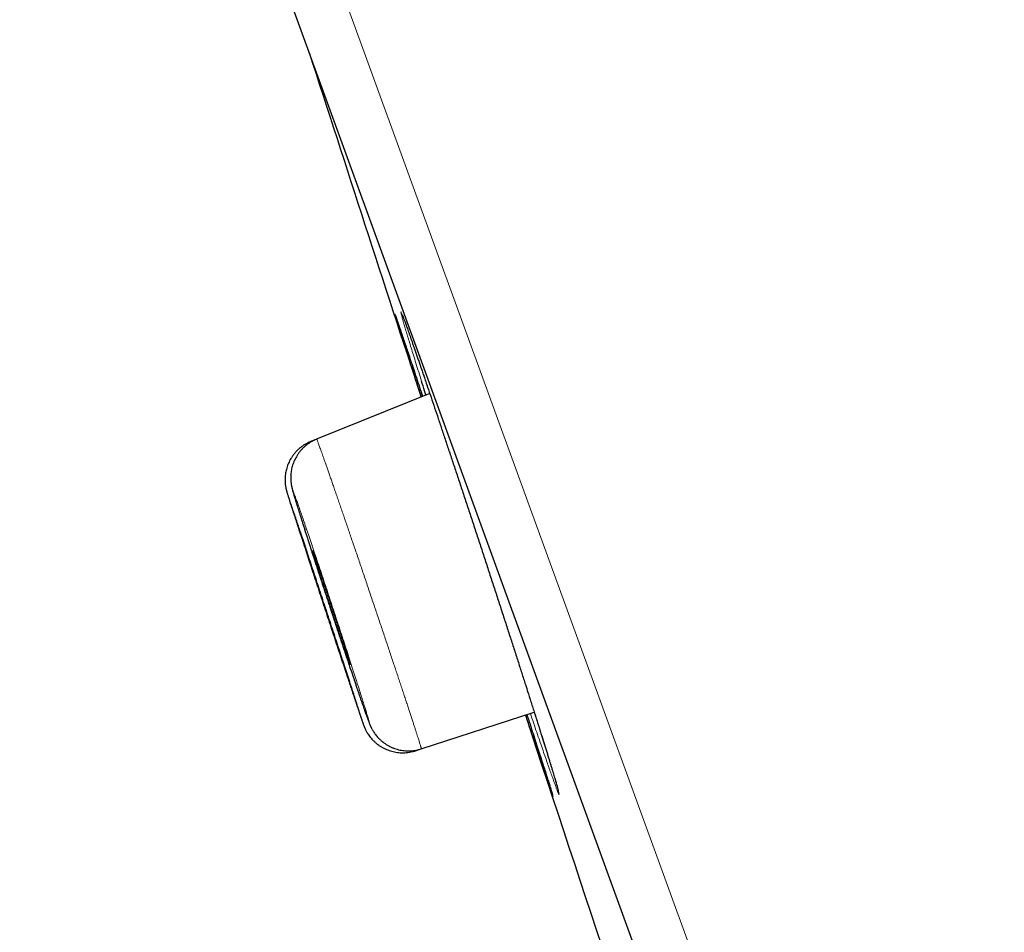
# Model space of a CAD drawing. Units: millimetres. Extents: x 8 to 420, y 12 to 539.
# Drawn here: x 27 to 37, y 516 to 525 of the extents above; entities that cross this region are included whole.
import ezdxf

# ---------------------------------------------------------------- set-up
doc = ezdxf.new("R2010")
doc.units = ezdxf.units.MM

msp = doc.modelspace()

# ---------------------------------------------------------------- linework, layer by layer
at = {"color": 252, "linetype": 'Continuous', "lineweight": 0}
msp.add_line((27.4118, 533.2172), (63.0651, 435.2608), dxfattribs=at)
at = {"color": 7, "linetype": 'Continuous', "lineweight": 30}
for p, q in [((62.4267, 435.5529), (27.113, 532.5764)), ((31.0765, 521.5931), (29.9829, 521.1513)), ((29.9829, 521.1513), (29.9279, 521.1291)), ((30.3682, 518.5899), (30.3731, 518.5751)), ((30.9947, 518.1576), (32.0865, 518.5123)), ((30.9384, 518.1393), (30.9947, 518.1576))]:
    msp.add_line(p, q, dxfattribs=at)
for start, end in [(197.9080864, 198.0751943), (198.2296418, 198.4862939)]:
    msp.add_arc((1172.1528, 894.0011), 1200.4, start, end, dxfattribs=at)
at = {"color": 252, "linetype": 'Continuous', "lineweight": 0}
for points, knots in [([(30.7641, 522.2774), (30.7607, 522.2881), (30.754, 522.3097), (30.7468, 522.3332), (30.7417, 522.3501), (30.7392, 522.3594), (30.7391, 522.3613), (30.7414, 522.3558), (30.7461, 522.3432), (30.7532, 522.323), (30.7606, 522.3018), (30.7664, 522.2848), (30.7682, 522.2795)], [0, 0, 0, 0, 0.1041083, 0.210313, 0.3161839, 0.4220057, 0.5281612, 0.6344866, 0.7408121, 0.8469676, 0.9527894, 1, 1, 1, 1]), ([(30.9975, 521.7115), (30.988, 521.7415), (30.9691, 521.8017), (30.9429, 521.8851), (30.9186, 521.9633), (30.8963, 522.0353), (30.8761, 522.1011), (30.8581, 522.1602), (30.8424, 522.2125), (30.8289, 522.258), (30.8178, 522.2966), (30.8089, 522.3282), (30.8024, 522.3526), (30.7984, 522.3697), (30.7968, 522.3792), (30.7977, 522.3814), (30.8009, 522.3763), (30.8065, 522.3639), (30.8145, 522.3443), (30.8248, 522.3174), (30.8375, 522.2832), (30.8526, 522.2419), (30.8698, 522.1936), (30.8893, 522.1387), (30.9108, 522.0773), (30.9343, 522.0096), (30.9598, 521.9356), (30.9874, 521.8552), (31.0105, 521.7878), (31.0249, 521.7454), (31.0289, 521.7337)], [0, 0, 0, 0, 0.036453, 0.073021, 0.109647, 0.146274, 0.182841, 0.219294, 0.25573, 0.292282, 0.328892, 0.365501, 0.402053, 0.438489, 0.474905, 0.511435, 0.548024, 0.584613, 0.621144, 0.657559, 0.693959, 0.730474, 0.767047, 0.80362, 0.840135, 0.876535, 0.912931, 0.949442, 0.986011, 1, 1, 1, 1]), ([(29.9279, 521.129), (29.9279, 521.1291), (29.9278, 521.1295), (29.9283, 521.1284), (29.9293, 521.1259), (29.9297, 521.1248)], [0, 0, 0, 0, 0.011014, 0.563965, 1, 1, 1, 1]), ([(29.9829, 521.1512), (29.9829, 521.1513), (29.9829, 521.1518), (29.9838, 521.1503), (29.9855, 521.1468), (29.9882, 521.1404), (29.9918, 521.1314), (29.9963, 521.1196), (30.0017, 521.1051), (30.0081, 521.0879), (30.0153, 521.0683), (30.0232, 521.0464), (30.0318, 521.0223), (30.0412, 520.9957), (30.0516, 520.9666), (30.0627, 520.935), (30.0748, 520.9007), (30.0876, 520.864), (30.1011, 520.8255), (30.1151, 520.7853), (30.1295, 520.7437), (30.1447, 520.7), (30.1606, 520.6541), (30.1772, 520.606), (30.1945, 520.5558), (30.2124, 520.5038), (30.2306, 520.4508), (30.2491, 520.3969), (30.2678, 520.3423), (30.2869, 520.2864), (30.3066, 520.2289), (30.3267, 520.1699), (30.3473, 520.1094), (30.3683, 520.0479), (30.3892, 519.9863), (30.4101, 519.9248), (30.4309, 519.8634), (30.4519, 519.8016), (30.4731, 519.7389), (30.4945, 519.6756), (30.5162, 519.6116), (30.5378, 519.5476), (30.5591, 519.4843), (30.58, 519.4221), (30.6006, 519.3609), (30.6211, 519.3001), (30.6415, 519.2393), (30.6618, 519.1788), (30.6819, 519.1185), (30.7018, 519.0592), (30.7211, 519.0014), (30.7397, 518.9455), (30.7578, 518.8914), (30.7754, 518.8384), (30.7927, 518.7864), (30.8095, 518.7355), (30.826, 518.6859), (30.8418, 518.6378), (30.8569, 518.5921), (30.8711, 518.5488), (30.8846, 518.5079), (30.8974, 518.4688), (30.9096, 518.4314), (30.9211, 518.3959), (30.932, 518.3624), (30.942, 518.3312), (30.9512, 518.3027), (30.9594, 518.2769), (30.9668, 518.2537), (30.9733, 518.2329), (30.979, 518.2144), (30.9839, 518.1983), (30.988, 518.1847), (30.9911, 518.1738), (30.9933, 518.1657), (30.9946, 518.1604), (30.995, 518.1578), (30.9947, 518.1579), (30.9946, 518.1579)], [0, 0, 0, 0, 0.000547, 0.013727, 0.026907, 0.040178, 0.05345, 0.06701, 0.08057, 0.094231, 0.107891, 0.121068, 0.134246, 0.147515, 0.160784, 0.174342, 0.1879, 0.201558, 0.215215, 0.228393, 0.241571, 0.25484, 0.268109, 0.281667, 0.295225, 0.308883, 0.32254, 0.33572, 0.348901, 0.362172, 0.375444, 0.389004, 0.402565, 0.416225, 0.429885, 0.443069, 0.456253, 0.469528, 0.482804, 0.496368, 0.509932, 0.523596, 0.53726, 0.550448, 0.563635, 0.576914, 0.590193, 0.603761, 0.617329, 0.630996, 0.644664, 0.657853, 0.671042, 0.684322, 0.697603, 0.711172, 0.724742, 0.738411, 0.75208, 0.765268, 0.778456, 0.791736, 0.805015, 0.818584, 0.832153, 0.845821, 0.85949, 0.872675, 0.885859, 0.899136, 0.912412, 0.925978, 0.939543, 0.953209, 0.966874, 0.980055, 0.993236, 1, 1, 1, 1]), ([(29.7449, 520.4963), (29.7427, 520.5029), (29.7353, 520.525), (29.7251, 520.5551), (29.7143, 520.5867), (29.7062, 520.6102), (29.7007, 520.6259), (29.6978, 520.6337), (29.6975, 520.6337), (29.6997, 520.6257), (29.7047, 520.6097), (29.7121, 520.5859), (29.7221, 520.5545), (29.7341, 520.5173), (29.7438, 520.487), (29.7485, 520.4725)], [0, 0, 0, 0, 0.034252, 0.115428, 0.196605, 0.277492, 0.358349, 0.439495, 0.520641, 0.601498, 0.682347, 0.763484, 0.844621, 0.92547, 1, 1, 1, 1]), ([(30.3762, 518.7347), (30.3836, 518.7132), (30.3983, 518.6701), (30.4179, 518.6131), (30.4356, 518.5621), (30.451, 518.5182), (30.4641, 518.4816), (30.4747, 518.4525), (30.4829, 518.4309), (30.4885, 518.4171), (30.4914, 518.4115), (30.4917, 518.4138), (30.4895, 518.4239), (30.4846, 518.4419), (30.4771, 518.4678), (30.4671, 518.5012), (30.4547, 518.5419), (30.4399, 518.5896), (30.4229, 518.6442), (30.4036, 518.7051), (30.3824, 518.7718), (30.3594, 518.8438), (30.3347, 518.9209), (30.3084, 519.0024), (30.2808, 519.0876), (30.2521, 519.176), (30.2225, 519.2669), (30.1921, 519.3598), (30.1612, 519.454), (30.1301, 519.5486), (30.0989, 519.6431), (30.0679, 519.737), (30.0372, 519.8294), (30.0072, 519.9197), (29.978, 520.0071), (29.9498, 520.0913), (29.9228, 520.1715), (29.8972, 520.2472), (29.8733, 520.3176), (29.8511, 520.3826), (29.8308, 520.4416), (29.8126, 520.4941), (29.7967, 520.5397), (29.783, 520.5782), (29.7718, 520.6093), (29.763, 520.6328), (29.7568, 520.6484), (29.7532, 520.656), (29.7522, 520.6558), (29.7538, 520.6477), (29.758, 520.6315), (29.7649, 520.6075), (29.7742, 520.576), (29.786, 520.5372), (29.8003, 520.4911), (29.8168, 520.4381), (29.8355, 520.3788), (29.8561, 520.3137), (29.8788, 520.2428), (29.9031, 520.1668), (29.929, 520.0864), (29.9563, 520.0022), (29.9847, 519.9145), (30.0142, 519.8241), (30.0444, 519.7316), (30.0751, 519.6378), (30.1062, 519.5432), (30.1374, 519.4485), (30.1685, 519.3544), (30.1993, 519.2616), (30.2295, 519.1708), (30.2589, 519.0826), (30.2874, 518.9974), (30.3132, 518.9207), (30.3363, 518.8522), (30.357, 518.7911), (30.3698, 518.7535), (30.3762, 518.7347)], [0, 0, 0, 0, 0.01339, 0.026828, 0.040266, 0.053656, 0.067046, 0.080484, 0.093922, 0.107312, 0.120701, 0.134138, 0.147574, 0.160963, 0.174355, 0.187795, 0.201234, 0.214626, 0.228024, 0.241469, 0.254915, 0.268313, 0.281718, 0.29517, 0.308623, 0.322028, 0.335437, 0.348894, 0.362352, 0.375761, 0.389171, 0.402628, 0.416086, 0.429495, 0.442901, 0.456354, 0.469808, 0.483213, 0.496612, 0.510058, 0.523505, 0.536903, 0.550296, 0.563736, 0.577176, 0.590568, 0.603957, 0.617394, 0.630831, 0.64422, 0.65761, 0.671048, 0.684486, 0.697877, 0.711272, 0.724716, 0.73816, 0.751555, 0.764958, 0.778409, 0.791859, 0.805262, 0.81867, 0.832127, 0.845583, 0.858991, 0.872401, 0.885859, 0.899317, 0.912727, 0.926134, 0.939589, 0.953044, 0.966451, 0.97763, 0.988822, 1, 1, 1, 1]), ([(32.0257, 518.7033), (32.0292, 518.6925), (32.0441, 518.6457), (32.0692, 518.5671), (32.1006, 518.4681), (32.1302, 518.3743), (32.1582, 518.2856), (32.1843, 518.2024), (32.2083, 518.125), (32.2303, 518.054), (32.2502, 517.9893), (32.2678, 517.9312), (32.2833, 517.8795), (32.2965, 517.8347), (32.3075, 517.7969), (32.316, 517.7662), (32.3221, 517.743), (32.3257, 517.7271), (32.327, 517.7184), (32.3259, 517.717), (32.3224, 517.7229), (32.3165, 517.7361), (32.3082, 517.7568), (32.2975, 517.7848), (32.2845, 517.82), (32.2692, 517.8621), (32.2517, 517.911), (32.2325, 517.9655), (32.2117, 518.0249), (32.1896, 518.0886), (32.1658, 518.1574), (32.1486, 518.2077), (32.14, 518.2327)], [0, 0, 0, 0, 0.010305, 0.04468, 0.079055, 0.113539, 0.148078, 0.182616, 0.2171, 0.251474, 0.285837, 0.320307, 0.354833, 0.389359, 0.423829, 0.458192, 0.492535, 0.526986, 0.561492, 0.595999, 0.63045, 0.664793, 0.699119, 0.733553, 0.768042, 0.802532, 0.836966, 0.871292, 0.903447, 0.935646, 0.967845, 1, 1, 1, 1]), ([(30.3675, 518.5918), (30.3728, 518.576), (30.384, 518.5428), (30.3982, 518.5006), (30.4106, 518.4638), (30.4206, 518.4346), (30.4281, 518.4129), (30.433, 518.399), (30.4353, 518.3932), (30.4349, 518.3954), (30.432, 518.4053), (30.4265, 518.4231), (30.4184, 518.4488), (30.4077, 518.4824), (30.3974, 518.5143), (30.3899, 518.5375), (30.3876, 518.5446)], [0, 0, 0, 0, 0.068156, 0.142957, 0.217758, 0.292827, 0.367896, 0.442698, 0.517484, 0.592537, 0.66759, 0.742375, 0.81716, 0.892213, 0.967265, 1, 1, 1, 1]), ([(32.14, 518.2327), (32.1304, 518.2607), (32.1113, 518.3166), (32.0809, 518.406), (32.0595, 518.4692), (32.049, 518.5001)], [0, 0, 0, 0, 0.33708, 0.675222, 1, 1, 1, 1]), ([(30.9372, 518.1438), (30.9374, 518.1433), (30.9381, 518.141), (30.9385, 518.1395), (30.9384, 518.1396), (30.9383, 518.1396)], [0, 0, 0, 0, 0.15511, 0.708782, 1, 1, 1, 1]), ([(32.2417, 517.7856), (32.2429, 517.7819), (32.2481, 517.7654), (32.2549, 517.7434), (32.262, 517.72), (32.2666, 517.7045), (32.2689, 517.6961), (32.2687, 517.695), (32.2661, 517.7012), (32.2612, 517.7147), (32.2537, 517.7358), (32.2445, 517.7627), (32.2365, 517.7859), (32.2328, 517.7969)], [0, 0, 0, 0, 0.029069, 0.12703, 0.224942, 0.323162, 0.42154, 0.519919, 0.618139, 0.716051, 0.813933, 0.912123, 1, 1, 1, 1])]:
    msp.add_open_spline(points, degree=3, knots=knots, dxfattribs=at)
at = {"color": 7, "linetype": 'Continuous', "lineweight": 30}
for points, knots in [([(30.7453, 522.3448), (30.7453, 522.3448), (30.7453, 522.3448), (30.746, 522.3431), (30.7472, 522.3397), (30.7492, 522.3342), (30.752, 522.3263), (30.7556, 522.3161), (30.7599, 522.3036), (30.7644, 522.2907), (30.7676, 522.2812), (30.769, 522.2773)], [0, 0, 0, 0, 0.043056, 0.128637, 0.229598, 0.348291, 0.47797, 0.615085, 0.756848, 0.901575, 1, 1, 1, 1]), ([(30.8117, 522.3493), (30.8118, 522.3493), (30.8118, 522.3492), (30.8127, 522.3472), (30.8143, 522.3433), (30.8167, 522.3373), (30.82, 522.3291), (30.8241, 522.3185), (30.829, 522.3055), (30.8347, 522.2902), (30.8412, 522.2727), (30.8484, 522.253), (30.8563, 522.2312), (30.8649, 522.2072), (30.8741, 522.1813), (30.884, 522.1534), (30.8945, 522.1237), (30.9055, 522.0921), (30.9172, 522.0587), (30.9294, 522.0234), (30.9423, 521.9863), (30.9557, 521.9474), (30.9696, 521.907), (30.984, 521.865), (30.999, 521.8213), (31.014, 521.7772), (31.0244, 521.7468), (31.0294, 521.7321)], [0, 0, 0, 0, 0.017069, 0.043223, 0.072907, 0.105992, 0.141943, 0.180144, 0.220032, 0.261173, 0.303283, 0.345884, 0.388815, 0.432206, 0.475869, 0.519643, 0.563358, 0.606971, 0.650626, 0.694563, 0.738669, 0.782831, 0.82691, 0.870794, 0.914599, 0.958751, 1, 1, 1, 1]), ([(30.9947, 521.5601), (30.9903, 521.5738), (30.975, 521.6208), (30.9507, 521.6958), (30.9219, 521.785), (30.8949, 521.8684), (30.8698, 521.9462), (30.8467, 522.018), (30.8257, 522.0835), (30.8069, 522.1423), (30.7902, 522.1945), (30.7761, 522.2391), (30.7674, 522.2666), (30.7641, 522.2772), (30.7641, 522.2774)], [0, 0, 0, 0, 0.0394453, 0.1351112, 0.2307463, 0.3266833, 0.4227738, 0.5188643, 0.6148009, 0.7104359, 0.8060229, 0.9019114, 0.9979535, 1, 1, 1, 1]), ([(30.7682, 522.2795), (30.7703, 522.2733), (30.7763, 522.2561), (30.7886, 522.2198), (30.8049, 522.1715), (30.8235, 522.1162), (30.8442, 522.0545), (30.8669, 521.9866), (30.8917, 521.9122), (30.9184, 521.8319), (30.9471, 521.7456), (30.9765, 521.657), (30.9972, 521.5948), (31.007, 521.5651)], [0, 0, 0, 0, 0.052742, 0.148283, 0.243977, 0.339672, 0.435213, 0.530455, 0.625707, 0.72126, 0.816966, 0.912671, 1, 1, 1, 1]), ([(31.0289, 521.7337), (31.0352, 521.7151), (31.0518, 521.6664), (31.0804, 521.5819), (31.1144, 521.4811), (31.1499, 521.3755), (31.1868, 521.2656), (31.2249, 521.1516), (31.2641, 521.0343), (31.3042, 520.914), (31.345, 520.7912), (31.3865, 520.666), (31.4286, 520.5386), (31.4712, 520.4095), (31.5141, 520.2792), (31.5571, 520.1485), (31.6, 520.0176), (31.6428, 519.8867), (31.6855, 519.7562), (31.7278, 519.6264), (31.7696, 519.4979), (31.8106, 519.3714), (31.8509, 519.2471), (31.8902, 519.1255), (31.9285, 519.0065), (31.9657, 518.8908), (31.9982, 518.7893), (32.0177, 518.7284), (32.0257, 518.7033)], [0, 0, 0, 0, 0.024417, 0.063896, 0.103252, 0.142618, 0.182109, 0.221662, 0.261215, 0.300705, 0.340072, 0.379458, 0.418969, 0.458543, 0.498117, 0.537628, 0.577014, 0.616423, 0.655955, 0.69555, 0.735146, 0.774678, 0.814087, 0.853508, 0.893054, 0.932663, 0.972271, 1, 1, 1, 1]), ([(31.0397, 521.5783), (31.0356, 521.5913), (31.0208, 521.6377), (31.0073, 521.6806), (30.9975, 521.7115)], [0, 0, 0, 0, 0.281273, 1, 1, 1, 1]), ([(29.928, 521.1289), (29.9256, 521.128), (29.9142, 521.1237), (29.8947, 521.1141), (29.8696, 521.1002), (29.8458, 521.0845), (29.8235, 521.0674), (29.8026, 521.049), (29.7833, 521.0294), (29.7655, 521.0088), (29.7494, 520.9872), (29.735, 520.965), (29.7222, 520.9421), (29.7111, 520.9187), (29.7016, 520.8951), (29.6938, 520.8714), (29.6876, 520.8477), (29.683, 520.8242), (29.6798, 520.8012), (29.6781, 520.7788), (29.6775, 520.7574), (29.6781, 520.7376), (29.6794, 520.7199), (29.6812, 520.7048), (29.6831, 520.6924), (29.6849, 520.6823), (29.6866, 520.6741), (29.6882, 520.6672), (29.6896, 520.6613), (29.6909, 520.6561), (29.6922, 520.6513), (29.6934, 520.6466), (29.6949, 520.6417), (29.6967, 520.6356), (29.6992, 520.6272), (29.7025, 520.6165), (29.7067, 520.6032), (29.7113, 520.5886), (29.7165, 520.572), (29.7223, 520.5538), (29.7287, 520.534), (29.7356, 520.5124), (29.742, 520.4926), (29.7463, 520.4794), (29.7478, 520.4745)], [0, 0, 0, 0, 0.006417, 0.03109, 0.055505, 0.079666, 0.103577, 0.127235, 0.150639, 0.173782, 0.196656, 0.219248, 0.241544, 0.263523, 0.285161, 0.306426, 0.327278, 0.347663, 0.367505, 0.38669, 0.405031, 0.422197, 0.437673, 0.450969, 0.462102, 0.471598, 0.480139, 0.488387, 0.496947, 0.506308, 0.517224, 0.530657, 0.548073, 0.572212, 0.610338, 0.66288, 0.707528, 0.754792, 0.800046, 0.844371, 0.888214, 0.931787, 0.975206, 1, 1, 1, 1]), ([(29.983, 521.1511), (29.9785, 521.1493), (29.965, 521.144), (29.9436, 521.1332), (29.9188, 521.1188), (29.8954, 521.1028), (29.8734, 521.0854), (29.8529, 521.0667), (29.8339, 521.0468), (29.8165, 521.026), (29.8008, 521.0042), (29.7868, 520.9818), (29.7744, 520.9588), (29.7637, 520.9355), (29.7546, 520.9119), (29.7472, 520.8883), (29.7414, 520.8649), (29.7372, 520.842), (29.7344, 520.82), (29.7329, 520.7993), (29.7324, 520.7803), (29.7328, 520.7635), (29.7337, 520.7488), (29.7349, 520.7361), (29.7362, 520.725), (29.7377, 520.7152), (29.7392, 520.7064), (29.7407, 520.6983), (29.7423, 520.6906), (29.744, 520.683), (29.7459, 520.675), (29.7482, 520.6658), (29.7517, 520.6529), (29.7559, 520.6376), (29.7612, 520.6194), (29.7666, 520.6011), (29.7725, 520.5812), (29.7792, 520.5594), (29.7863, 520.5362), (29.7939, 520.5115), (29.802, 520.4853), (29.8107, 520.4576), (29.8198, 520.4283), (29.8295, 520.3976), (29.8397, 520.3653), (29.8504, 520.3315), (29.8617, 520.2963), (29.8733, 520.2597), (29.8854, 520.2219), (29.8979, 520.183), (29.9107, 520.1431), (29.9239, 520.1021), (29.9375, 520.0602), (29.9514, 520.0171), (29.9657, 519.973), (29.9803, 519.9281), (29.9952, 519.8824), (30.0102, 519.8361), (30.0254, 519.7895), (30.0408, 519.7426), (30.0562, 519.6955), (30.0717, 519.6481), (30.0874, 519.6003), (30.1032, 519.5521), (30.1192, 519.5038), (30.1351, 519.4555), (30.151, 519.4074), (30.1668, 519.3596), (30.1824, 519.3124), (30.1979, 519.2658), (30.2132, 519.2196), (30.2285, 519.1738), (30.2436, 519.1285), (30.2585, 519.0839), (30.2732, 519.04), (30.2876, 518.997), (30.3017, 518.955), (30.3154, 518.9141), (30.3288, 518.8745), (30.3418, 518.836), (30.3544, 518.7988), (30.3666, 518.7627), (30.3784, 518.7281), (30.3898, 518.6948), (30.4007, 518.663), (30.4111, 518.6327), (30.4198, 518.6075), (30.4249, 518.5927), (30.4269, 518.5869)], [0, 0, 0, 0, 0.0041, 0.012297, 0.020409, 0.028436, 0.036381, 0.044241, 0.052017, 0.059705, 0.067302, 0.074804, 0.082205, 0.089496, 0.096665, 0.103696, 0.110563, 0.117226, 0.123623, 0.12966, 0.135229, 0.140262, 0.144787, 0.148919, 0.152818, 0.156662, 0.160613, 0.164828, 0.169529, 0.174996, 0.181625, 0.190087, 0.201822, 0.222111, 0.238188, 0.253338, 0.269343, 0.284727, 0.299775, 0.31463, 0.329367, 0.344031, 0.358543, 0.37301, 0.387488, 0.401974, 0.416456, 0.430919, 0.445352, 0.459739, 0.474067, 0.48833, 0.502586, 0.516923, 0.531319, 0.545748, 0.560184, 0.574592, 0.588945, 0.603219, 0.617415, 0.631626, 0.645927, 0.660295, 0.674705, 0.689132, 0.703541, 0.717904, 0.732198, 0.746408, 0.760627, 0.774932, 0.789285, 0.80367, 0.818074, 0.832478, 0.846867, 0.861225, 0.875537, 0.889824, 0.904204, 0.918585, 0.932976, 0.947383, 0.961815, 0.976285, 0.990806, 1, 1, 1, 1]), ([(30.3876, 518.5446), (30.3848, 518.5533), (30.3771, 518.5774), (30.3618, 518.6246), (30.3421, 518.685), (30.3205, 518.7516), (30.2971, 518.8234), (30.272, 518.9002), (30.2454, 518.9815), (30.2176, 519.0665), (30.1887, 519.1546), (30.1589, 519.2453), (30.1285, 519.338), (30.0976, 519.4319), (30.0665, 519.5264), (30.0354, 519.6207), (30.0045, 519.7144), (29.974, 519.8067), (29.9443, 519.8969), (29.9154, 519.9842), (29.8875, 520.0683), (29.8609, 520.1485), (29.8358, 520.2241), (29.8124, 520.2946), (29.7907, 520.3596), (29.771, 520.4184), (29.7556, 520.4644), (29.7478, 520.4878), (29.7449, 520.4963)], [0, 0, 0, 0, 0.022308, 0.061994, 0.101821, 0.141648, 0.181334, 0.221038, 0.260884, 0.300729, 0.340433, 0.380155, 0.420018, 0.459881, 0.499602, 0.539331, 0.579203, 0.619074, 0.658804, 0.698529, 0.738396, 0.778264, 0.817989, 0.8577, 0.897553, 0.937405, 0.977116, 1, 1, 1, 1]), ([(29.7485, 520.4725), (29.7489, 520.4713), (29.7542, 520.4549), (29.7665, 520.4168), (29.7855, 520.3584), (29.8067, 520.2932), (29.8297, 520.2226), (29.8544, 520.1469), (29.8806, 520.0667), (29.9081, 519.9827), (29.9367, 519.8953), (29.9663, 519.8051), (29.9966, 519.7128), (30.0274, 519.6192), (30.0585, 519.5249), (30.0896, 519.4303), (30.1206, 519.3363), (30.1512, 519.2437), (30.1811, 519.1531), (30.2103, 519.0649), (30.2384, 518.9798), (30.2639, 518.9031), (30.2866, 518.8347), (30.3069, 518.7736), (30.3194, 518.7359), (30.3257, 518.7171)], [0, 0, 0, 0, 0.003621, 0.050007, 0.096394, 0.142615, 0.188856, 0.235262, 0.281669, 0.32791, 0.374173, 0.4206, 0.467028, 0.513291, 0.559567, 0.606009, 0.652451, 0.698727, 0.745003, 0.791445, 0.837886, 0.884162, 0.922759, 0.961403, 1, 1, 1, 1]), ([(29.8893, 520.0501), (29.8895, 520.0493), (29.8898, 520.0478), (29.8933, 520.0367), (29.8988, 520.0194), (29.9064, 519.9954), (29.9162, 519.9651), (29.9279, 519.929), (29.9413, 519.8876), (29.9565, 519.8412), (29.973, 519.7905), (29.9908, 519.7362), (30.0096, 519.6789), (30.0291, 519.6193), (30.0492, 519.5583), (30.0695, 519.4965), (30.0899, 519.4347), (30.11, 519.3738), (30.1296, 519.3145), (30.1484, 519.2576), (30.1663, 519.2037), (30.1829, 519.1536), (30.1981, 519.1079), (30.2117, 519.0671), (30.2235, 519.0319), (30.2333, 519.0027), (30.2412, 518.9794), (30.2466, 518.9636), (30.2495, 518.9554), (30.2499, 518.9545), (30.2499, 518.9544)], [0, 0, 0, 0, 0.03684, 0.073675, 0.110628, 0.147463, 0.184306, 0.221266, 0.258109, 0.294967, 0.331943, 0.368802, 0.405677, 0.44267, 0.479546, 0.516433, 0.553437, 0.590324, 0.627211, 0.664215, 0.701102, 0.737978, 0.774972, 0.811848, 0.848708, 0.885684, 0.922543, 0.959386, 0.996347, 1, 1, 1, 1]), ([(29.9586, 519.8448), (29.9534, 519.8604), (29.943, 519.8916), (29.9294, 519.9324), (29.9174, 519.9681), (29.9075, 519.9977), (29.8995, 520.0212), (29.8938, 520.038), (29.8902, 520.0483), (29.8896, 520.0494), (29.8894, 520.05)], [0, 0, 0, 0, 0.125397, 0.251193, 0.376589, 0.501987, 0.627786, 0.753184, 0.878548, 1, 1, 1, 1]), ([(30.0166, 519.8678), (30.0113, 519.8833), (30.0007, 519.9145), (29.9868, 519.9551), (29.9745, 519.9906), (29.9642, 520.02), (29.956, 520.0432), (29.9498, 520.0599), (29.9459, 520.0696), (29.9442, 520.0725), (29.9448, 520.0684), (29.9478, 520.0574), (29.953, 520.0396), (29.9603, 520.0154), (29.9697, 519.9848), (29.9812, 519.9484), (29.9944, 519.9067), (30.0093, 519.86), (30.0256, 519.809), (30.0433, 519.7545), (30.062, 519.6969), (30.0815, 519.6372), (30.1015, 519.5759), (30.1219, 519.514), (30.1423, 519.4521), (30.1625, 519.3912), (30.1822, 519.3319), (30.2012, 519.2749), (30.2193, 519.2211), (30.2362, 519.1711), (30.2517, 519.1256), (30.2656, 519.0849), (30.2777, 519.0499), (30.2879, 519.0209), (30.2961, 518.998), (30.302, 518.9819), (30.3058, 518.9726), (30.3074, 518.9701), (30.3065, 518.9747), (30.3035, 518.9861), (30.2982, 519.0042), (30.2907, 519.029), (30.2811, 519.0599), (30.2696, 519.0966), (30.2562, 519.1388), (30.2412, 519.1857), (30.2248, 519.2369), (30.2071, 519.2917), (30.1883, 519.3494), (30.1688, 519.4093), (30.1487, 519.4706), (30.1284, 519.5325), (30.108, 519.5943), (30.0878, 519.6552), (30.0681, 519.7144), (30.0495, 519.77), (30.0322, 519.8216), (30.0218, 519.8524), (30.0166, 519.8678)], [0, 0, 0, 0, 0.017868, 0.035793, 0.053661, 0.071529, 0.089454, 0.107322, 0.125187, 0.143109, 0.160974, 0.17884, 0.196764, 0.214631, 0.232504, 0.250435, 0.268309, 0.286192, 0.304132, 0.322015, 0.339905, 0.357853, 0.375744, 0.393637, 0.411587, 0.42948, 0.447369, 0.465315, 0.483204, 0.501085, 0.519023, 0.536904, 0.554776, 0.572705, 0.590577, 0.608442, 0.626365, 0.644231, 0.662096, 0.680019, 0.697884, 0.715755, 0.733683, 0.751554, 0.769435, 0.787372, 0.805252, 0.82314, 0.841086, 0.858975, 0.876868, 0.894818, 0.912711, 0.930602, 0.94855, 0.966441, 0.98322, 1, 1, 1, 1]), ([(30.2508, 518.9522), (30.2509, 518.9521), (30.2513, 518.951), (30.25, 518.9555), (30.2468, 518.9661), (30.2411, 518.984), (30.2333, 519.0084), (30.2234, 519.0391), (30.2116, 519.0754), (30.198, 519.1173), (30.1828, 519.164), (30.1662, 519.2148), (30.1483, 519.2694), (30.1295, 519.3269), (30.1099, 519.3866), (30.0898, 519.4477), (30.0694, 519.5095), (30.0491, 519.5713), (30.029, 519.6321), (30.0095, 519.6913), (29.9911, 519.7468), (29.9739, 519.7985), (29.9637, 519.8293), (29.9586, 519.8448)], [0, 0, 0, 0, 0.00492, 0.054896, 0.105032, 0.155009, 0.20499, 0.255132, 0.305113, 0.355114, 0.405273, 0.455274, 0.505298, 0.555481, 0.605506, 0.655548, 0.705751, 0.755793, 0.805841, 0.856049, 0.906097, 0.953049, 1, 1, 1, 1]), ([(30.3257, 518.7171), (30.3328, 518.6957), (30.3471, 518.6529), (30.3608, 518.6118), (30.367, 518.5934), (30.3675, 518.5918)], [0, 0, 0, 0, 0.477105, 0.955915, 1, 1, 1, 1]), ([(32.0253, 518.7046), (32.0313, 518.6859), (32.0432, 518.6485), (32.0606, 518.5938), (32.0776, 518.5403), (32.0942, 518.4882), (32.1102, 518.4375), (32.1258, 518.3884), (32.1407, 518.3409), (32.1551, 518.2952), (32.169, 518.2511), (32.1822, 518.2087), (32.195, 518.1677), (32.2073, 518.1282), (32.219, 518.0904), (32.2302, 518.0541), (32.2408, 518.0197), (32.2508, 517.987), (32.2602, 517.9562), (32.2689, 517.9273), (32.277, 517.9005), (32.2843, 517.8757), (32.291, 517.853), (32.297, 517.8325), (32.3023, 517.814), (32.307, 517.7976), (32.3109, 517.7834), (32.3141, 517.7719), (32.3164, 517.7631), (32.3179, 517.7569), (32.3189, 517.753), (32.3193, 517.751), (32.3193, 517.7511), (32.3193, 517.7512)], [0, 0, 0, 0, 0.0347384, 0.0695782, 0.1044319, 0.1392555, 0.1740156, 0.2086796, 0.2432157, 0.2775935, 0.3118101, 0.3460195, 0.3803754, 0.4148616, 0.4494465, 0.4840964, 0.5187755, 0.5534371, 0.588036, 0.6225286, 0.6568677, 0.6910011, 0.7248691, 0.7584129, 0.7918545, 0.8252769, 0.8583778, 0.890833, 0.9190181, 0.9451482, 0.9686146, 0.9899988, 1, 1, 1, 1]), ([(30.3731, 518.5751), (30.3747, 518.5705), (30.3782, 518.5599), (30.3815, 518.5501), (30.3834, 518.5445)], [0, 0, 0, 0, 0.433991, 1, 1, 1, 1]), ([(30.3834, 518.5445), (30.3843, 518.5419), (30.388, 518.5309), (30.3938, 518.5135), (30.401, 518.4921), (30.4076, 518.4727), (30.4136, 518.455), (30.419, 518.4391), (30.4239, 518.4249), (30.4283, 518.4122), (30.4324, 518.4005), (30.4355, 518.3918), (30.4381, 518.3846), (30.44, 518.3796), (30.4419, 518.3748), (30.4439, 518.3697), (30.4463, 518.364), (30.4492, 518.3573), (30.4527, 518.3495), (30.4573, 518.3402), (30.4632, 518.3288), (30.4711, 518.3149), (30.4813, 518.2985), (30.4941, 518.2803), (30.509, 518.2615), (30.5258, 518.2428), (30.5444, 518.2247), (30.5644, 518.2074), (30.5859, 518.1914), (30.6086, 518.1766), (30.6325, 518.1634), (30.6573, 518.1518), (30.6829, 518.1418), (30.7093, 518.1336), (30.7362, 518.1273), (30.7635, 518.1228), (30.7911, 518.1202), (30.8198, 518.1195), (30.8495, 518.1209), (30.8797, 518.1247), (30.9091, 518.1309), (30.9287, 518.1359), (30.9382, 518.1393), (30.9384, 518.1394)], [0, 0, 0, 0, 0.013538, 0.056377, 0.099274, 0.142289, 0.185505, 0.229048, 0.273133, 0.318178, 0.365158, 0.41777, 0.441226, 0.457757, 0.470665, 0.4815, 0.491015, 0.499991, 0.508959, 0.518626, 0.529883, 0.54362, 0.560375, 0.57957, 0.600079, 0.621416, 0.64336, 0.665729, 0.688391, 0.711259, 0.734274, 0.757398, 0.780604, 0.803873, 0.827191, 0.850549, 0.873938, 0.897353, 0.923308, 0.949004, 0.974384, 0.999469, 1, 1, 1, 1]), ([(30.4269, 518.5869), (30.4285, 518.5823), (30.4332, 518.5687), (30.4406, 518.5475), (30.4489, 518.5239), (30.4567, 518.5019), (30.464, 518.4815), (30.4708, 518.4626), (30.4772, 518.445), (30.4834, 518.4282), (30.4889, 518.4139), (30.4938, 518.4015), (30.4978, 518.3919), (30.5015, 518.3832), (30.5049, 518.3757), (30.5085, 518.3679), (30.5126, 518.3597), (30.5172, 518.3507), (30.5227, 518.3409), (30.5292, 518.3298), (30.5371, 518.3173), (30.5469, 518.3032), (30.5589, 518.2875), (30.5732, 518.2706), (30.5898, 518.2532), (30.6084, 518.2359), (30.6287, 518.2194), (30.6505, 518.204), (30.6735, 518.1899), (30.6977, 518.1772), (30.7227, 518.1662), (30.7486, 518.1569), (30.7752, 518.1494), (30.8022, 518.1437), (30.8297, 518.1399), (30.8573, 518.138), (30.8861, 518.138), (30.9156, 518.1402), (30.9456, 518.1447), (30.972, 518.1506), (30.988, 518.1558), (30.9946, 518.1579)], [0, 0, 0, 0, 0.0222624, 0.0651912, 0.1082134, 0.1514995, 0.1952061, 0.2395839, 0.2850795, 0.3326161, 0.3846338, 0.4204523, 0.4513409, 0.4704476, 0.4867952, 0.5009358, 0.513711, 0.5258448, 0.5378936, 0.5503306, 0.5638016, 0.5788717, 0.5959176, 0.6149023, 0.6353528, 0.6567265, 0.6786662, 0.700967, 0.7235061, 0.7462074, 0.7690228, 0.7919211, 0.8148813, 0.8378889, 0.8609335, 0.8840073, 0.9071043, 0.932592, 0.9578252, 0.9827547, 1, 1, 1, 1]), ([(32.0929, 518.2141), (32.0836, 518.242), (32.0649, 518.2981), (32.0348, 518.3887), (32.0135, 518.4531), (32.0029, 518.4851)], [0, 0, 0, 0, 0.333631, 0.668314, 1, 1, 1, 1]), ([(32.0154, 518.4892), (32.0204, 518.4738), (32.0362, 518.4252), (32.061, 518.3487), (32.0897, 518.26), (32.1165, 518.177), (32.1413, 518.0999), (32.1641, 518.0291), (32.1848, 517.9647), (32.2033, 517.9068), (32.2196, 517.8556), (32.2325, 517.8148), (32.239, 517.7942), (32.2417, 517.7856)], [0, 0, 0, 0, 0.045907, 0.144246, 0.242742, 0.341238, 0.439577, 0.537606, 0.63559, 0.733882, 0.832333, 0.930783, 1, 1, 1, 1]), ([(32.2328, 517.7969), (32.2324, 517.7981), (32.2279, 517.8111), (32.2173, 517.8424), (32.2009, 517.891), (32.1825, 517.9458), (32.1625, 518.0054), (32.1411, 518.0695), (32.118, 518.1385), (32.1013, 518.1889), (32.0929, 518.2141)], [0, 0, 0, 0, 0.0155814, 0.1619474, 0.3080795, 0.4537526, 0.59022, 0.7268762, 0.8635325, 1, 1, 1, 1]), ([(32.241, 517.7878), (32.2418, 517.7853), (32.2445, 517.7765), (32.2486, 517.7635), (32.2532, 517.7488), (32.257, 517.7365), (32.2599, 517.7267), (32.2621, 517.7194), (32.2635, 517.7147), (32.2643, 517.712), (32.2643, 517.7117), (32.2644, 517.7116)], [0, 0, 0, 0, 0.055922, 0.19529, 0.334456, 0.472402, 0.607873, 0.725189, 0.835318, 0.929911, 1, 1, 1, 1])]:
    msp.add_open_spline(points, degree=3, knots=knots, dxfattribs=at)

doc.saveas('drawing.dxf')
